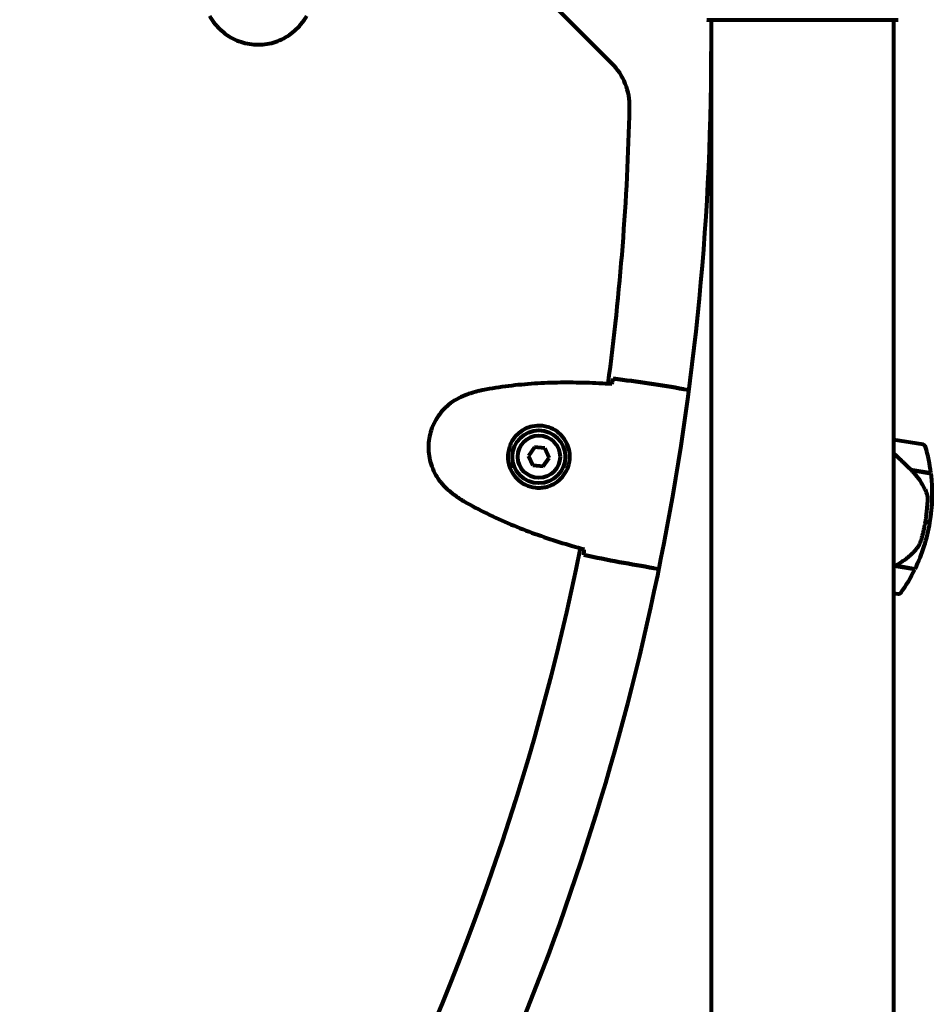
# Model space of a CAD drawing. Units: millimetres. Extents: x 1883.6 to 1895.1, y 926.9 to 938.7.
# Drawn here: x 1891.3 to 1891.6, y 935.6 to 935.9 of the extents above; entities that cross this region are included whole.
import ezdxf

# ---------------------------------------------------------------- set-up
doc = ezdxf.new("R2010")
doc.units = ezdxf.units.MM
doc.layers.get('0').update_dxf_attribs({"lineweight": 80})

msp = doc.modelspace()

# ---------------------------------------------------------------- linework, layer by layer
for p, q in [((1891.534816207242, 935.9165883964288), (1891.478675210537, 935.9727293931346)), ((1891.566517346161, 935.9309931471198), (1891.629117346163, 935.9309931471198)), ((1891.567667346158, 935.9309931471198), (1891.567667346161, 934.1401813679022)), ((1891.627967346159, 935.9309931471198), (1891.627967346159, 934.1401813679022)), ((1891.558564256179, 935.8089585512926), (1891.560289540722, 935.8086687781015)), ((1891.50918622518, 935.7897302676893), (1891.507192327551, 935.7868975353977)), ((1891.512636392124, 935.7894198678341), (1891.50918622518, 935.7897302676893)), ((1891.514092661434, 935.7862767356874), (1891.512636392124, 935.7894198678341)), ((1891.637711601773, 935.790595186847), (1891.627967346159, 935.7922318003866)), ((1891.507192327551, 935.7868975353977), (1891.508648596862, 935.7837544032509)), ((1891.512098763805, 935.7834440033957), (1891.514092661434, 935.7862767356874)), ((1891.508648596862, 935.7837544032509), (1891.512098763805, 935.7834440033957)), ((1891.633589847051, 935.7823642049352), (1891.640307878764, 935.7812358661376)), ((1891.633659330016, 935.7822949951824), (1891.633668729043, 935.7823509561722)), ((1891.633834335197, 935.7821203401709), (1891.640333826215, 935.7810287067587)), ((1891.634114872316, 935.7820732220671), (1891.634147999664, 935.7822704594337)), ((1891.634366439176, 935.7822337710422), (1891.634333311829, 935.7820365336756)), ((1891.634853110501, 935.7819492299786), (1891.634886237848, 935.7821464673452)), ((1891.634911241582, 935.7819394664702), (1891.63494436893, 935.7821367038368)), ((1891.635208453402, 935.7820923490663), (1891.635175326054, 935.7818951116997)), ((1891.635283993566, 935.7818768602574), (1891.635317120913, 935.782074097624)), ((1891.638501617462, 935.7651123323121), (1891.639980897712, 935.7648638772034)), ((1891.639980897712, 935.7648638772034), (1891.638501617462, 935.7651123323121)), ((1891.628223216704, 935.7504117515282), (1891.628032928869, 935.750443711655)), ((1891.634941248413, 935.7492834127306), (1891.628223216704, 935.7504117515282)), ((1891.628302098693, 935.7503985027652), (1891.628333571634, 935.7505858899267)), ((1891.635033450563, 935.7494707280857), (1891.628348949097, 935.7505934352521)), ((1891.628781369317, 935.7503180060276), (1891.628814496665, 935.7505152433941)), ((1891.629032936178, 935.7504785550027), (1891.62899980883, 935.7502813176361)), ((1891.629519607498, 935.7501940139382), (1891.629552734846, 935.7503912513048)), ((1891.629577738583, 935.7501842504307), (1891.629610865931, 935.7503814877973)), ((1891.629874950403, 935.7503371330267), (1891.629841823056, 935.7501398956601)), ((1891.629950490567, 935.750121644217), (1891.629983617914, 935.7503188815845)), ((1891.548626051831, 935.7497873412804), (1891.550351336374, 935.7494975680893)), ((1891.627967346159, 935.7415314682594), (1891.629429764814, 935.7412858451698))]:
    msp.add_line(p, q)
for radius in [0.008749999999999987, 0.006999999999999996]:
    msp.add_circle((1891.510642494495, 935.7865871355425), radius)
for centre, radius, start, end in [((1891.566517346161, 935.9319931471191), 0.0009999999999999053, 249.1867221669675, 270), ((1891.566517346161, 935.9319931471191), 0.000999999999999957, 249.1867221669675, 270), ((1891.629117346163, 935.9319931471191), 0.0009999999999999569, 270, 290.8132778330325), ((1891.629117346163, 935.9319931471191), 0.0009999999999999053, 270, 290.8132778330325), ((1890.712817346162, 935.9205872575103), 0.8548499999999999, 336.6185757487583, 0), ((1891.520674071618, 935.9024462608049), 0.01999999999999891, 358.7135987583537, 45.0000000000783), ((1890.712817346162, 935.9205872575103), 0.8280603842716701, 352.3725472708296, 358.7135987583537), ((1891.637545965035, 935.7896090000131), 0.0009999999999999996, 16.28059142273392, 80.46577410989153), ((1891.584642368348, 935.7741583569523), 0.05611363636363641, 7.245909703725094, 16.28059142273392), ((1891.584642368348, 935.7741583569523), 0.05611363636363648, 350.4657740671964, 7.032733231679294), ((1891.584642368348, 935.7741583569523), 0.0561136363636364, 333.8988149312787, 350.4657740671964), ((1890.712817346162, 935.9205872575103), 0.8280603842715812, 316.9067732744809, 348.5590008580955), ((1891.584642368348, 935.7741583569523), 0.05611363636363648, 324.6509566951327, 333.6856383855687), ((1891.629595401556, 935.7422720320037), 0.001, 260.4657741098915, 324.6509566951327)]:
    msp.add_arc(centre, radius, start, end)
msp.add_ellipse((1891.626840764934, 935.7513050687157), major_axis=(-0.01372239702202623, -0.006632233854671829), ratio=0.08530215780440137, start_param=1.617053597924547, end_param=1.638924676477127)
for points, knots in [([(1891.401750862814, 935.932290035812), (1891.402292895852, 935.9313492165593), (1891.402916265907, 935.9304429735284), (1891.404268965661, 935.9287982065543), (1891.404989414893, 935.9280531751074), (1891.406515399195, 935.9267142872459), (1891.407322892476, 935.9261125015673), (1891.409014144983, 935.9250564099684), (1891.409892940327, 935.9246011764162), (1891.411696391116, 935.9238444341672), (1891.412619823824, 935.9235408628147), (1891.414510885502, 935.923084500987), (1891.415473653561, 935.9229323542904), (1891.417401788143, 935.9227850692359), (1891.418363150152, 935.9227888470023), (1891.420280294632, 935.922948531258), (1891.421241615856, 935.9231065809308), (1891.423123414207, 935.9235742450082), (1891.424043705233, 935.9238832706351), (1891.425824328294, 935.9246418834346), (1891.426688455385, 935.9250945626827), (1891.428349122705, 935.9261404122071), (1891.429141421116, 935.9267331693563), (1891.430631961358, 935.9280420404011), (1891.431328467447, 935.9287600089528), (1891.432685430272, 935.9303954872894), (1891.43332702635, 935.9313235797235), (1891.433883829505, 935.932290035812)], [0, 0, 0, 0, 0.3097371044257852, 0.3097371044257852, 0.6010725691396477, 0.6010725691396477, 0.8852879217878468, 0.8852879217878468, 1.162586013837283, 1.162586013837283, 1.437627074832008, 1.437627074832008, 1.709862770056299, 1.709862770056299, 1.980965118515499, 1.980965118515499, 2.253779373662223, 2.253779373662223, 2.525670599885432, 2.525670599885432, 2.801201438927016, 2.801201438927016, 3.078830849854174, 3.078830849854174, 3.362527196311641, 3.362527196311641, 3.68070447585291, 3.68070447585291, 3.68070447585291, 3.68070447585291]), ([(1891.534914717898, 935.8108561316612), (1891.534962420709, 935.8110860702554), (1891.535006938172, 935.8112966162053), (1891.5351324532, 935.8118770620586), (1891.535202605465, 935.8121816948978), (1891.535258229867, 935.8124009383646)], [9.00363187174306, 9.00363187174306, 9.00363187174306, 9.00363187174306, 9.294156358295439, 9.294156358295439, 9.889711729469902, 9.889711729469902, 9.889711729469902, 9.889711729469902]), ([(1891.534861187052, 935.8105964903798), (1891.532024153997, 935.8107794029875), (1891.529179487982, 935.8109178014347), (1891.523472179904, 935.8110845350966), (1891.520611763649, 935.8111126941167), (1891.51489045224, 935.8110358867298), (1891.512029555351, 935.8109309233923), (1891.506319904901, 935.810564670207), (1891.503471143396, 935.8103033999569), (1891.497798433732, 935.8096005235884), (1891.494974459861, 935.8091589552523), (1891.492169478156, 935.8086143810697)], [5.523571958074144, 5.523571958074144, 5.523571958074144, 5.523571958074144, 6.373335551675118, 6.373335551675118, 7.223203648159653, 7.223203648159653, 8.073071744644189, 8.073071744644189, 8.922939841128724, 8.922939841128724, 9.772807937613258, 9.772807937613258, 9.772807937613258, 9.772807937613258]), ([(1891.486383533772, 935.8069531126685), (1891.485365929629, 935.8065744010582), (1891.484368951701, 935.806109748859), (1891.48252284739, 935.8050481680093), (1891.481668774323, 935.8044610750421), (1891.48009562168, 935.8031779384346), (1891.479368398014, 935.8024812770072), (1891.478046760834, 935.8009883136237), (1891.477452254702, 935.8001970606247), (1891.476407247753, 935.7985438655232), (1891.4759549153, 935.7976834709125), (1891.475191627983, 935.7958941210709), (1891.474882113152, 935.7949698529665), (1891.474417492647, 935.7930927478483), (1891.47426198136, 935.792144039553), (1891.474101910311, 935.7902269273291), (1891.474098546704, 935.789252706164), (1891.474248055919, 935.787319439054), (1891.474400378918, 935.7863606741648), (1891.474853576275, 935.7844789929968), (1891.475156871396, 935.7835518219208), (1891.475913206906, 935.7817408625733), (1891.476366542477, 935.7808613259504), (1891.477410445642, 935.7791745776558), (1891.478003129779, 935.7783687705505), (1891.479391254086, 935.7767596563817), (1891.480200254741, 935.7759731965716), (1891.48106113395, 935.7752640039962)], [0, 0, 0, 0, 0.3097371044257852, 0.3097371044257852, 0.6010725691396477, 0.6010725691396477, 0.8852879217878469, 0.8852879217878469, 1.162586013837284, 1.162586013837284, 1.437627074832008, 1.437627074832008, 1.7098627700563, 1.7098627700563, 1.980965118515499, 1.980965118515499, 2.253779373662224, 2.253779373662224, 2.525670599885432, 2.525670599885432, 2.801201438927016, 2.801201438927016, 3.078830849854174, 3.078830849854174, 3.362527196311642, 3.362527196311642, 3.68070447585291, 3.68070447585291, 3.68070447585291, 3.68070447585291]), ([(1891.492169478156, 935.8086143810697), (1891.491772886047, 935.8085373845515), (1891.491378411186, 935.8084523917478), (1891.490593729724, 935.8082680978077), (1891.49020352111, 935.8081687950771), (1891.489427427657, 935.8079573039622), (1891.489041541861, 935.8078451137526), (1891.488274221324, 935.8076090638897), (1891.487892786329, 935.8074852025529), (1891.487134583376, 935.8072268740107), (1891.486757815587, 935.8070924054082), (1891.486383533772, 935.8069531126685)], [0, 0, 0, 0, 0.1171076818234488, 0.1171076818234488, 0.2342153636468976, 0.2342153636468976, 0.3513230454703464, 0.3513230454703464, 0.4684307272937953, 0.4684307272937953, 0.5855384091172441, 0.5855384091172441, 0.5855384091172441, 0.5855384091172441]), ([(1891.560308931604, 935.8086652647335), (1891.560303286774, 935.8086663576296), (1891.560297780082, 935.808667366151), (1891.560291450766, 935.8086684553118), (1891.560290493487, 935.8086686180777), (1891.560289540722, 935.8086687781015)], [3.125419085909149, 3.125419085909149, 3.125419085909149, 3.125419085909149, 3.134718657465185, 3.134718657465185, 3.136385012239068, 3.136385012239068, 3.136385012239068, 3.136385012239068]), ([(1891.512703760095, 935.7966277373234), (1891.51337528159, 935.7964898786386), (1891.514019212996, 935.7962874436043), (1891.515600414318, 935.7956202376754), (1891.5164738125, 935.7950787350082), (1891.517695574775, 935.7940468395191), (1891.518105449283, 935.7936373793264), (1891.519215387966, 935.7923201892272), (1891.519820448136, 935.7913143854448), (1891.520546114375, 935.7893625564266), (1891.520751679627, 935.7885085684256), (1891.520959441751, 935.7864261970453), (1891.520868744713, 935.7851816919429), (1891.520299917801, 935.7830001724888), (1891.519893115551, 935.7820662370432), (1891.518819062808, 935.7803119865957), (1891.518140942449, 935.7795282517372), (1891.516613150944, 935.7781917429902), (1891.515766857935, 935.7776550981807), (1891.514346239809, 935.7770126938603), (1891.513807442379, 935.7768212132005), (1891.512700435601, 935.7765295508643), (1891.512132172281, 935.7764293507553), (1891.510893661028, 935.7763188050512), (1891.510208289595, 935.7763225571553), (1891.508390194403, 935.7765239037453), (1891.507241310084, 935.7768405659481), (1891.505380576729, 935.7777502584686), (1891.504657507617, 935.778220347036), (1891.503130233007, 935.7795220378075), (1891.502386430938, 935.7804061562601), (1891.501329504642, 935.7822031634314), (1891.50096276268, 935.7830882632252), (1891.500392694733, 935.7852684642667), (1891.500308290049, 935.7866324165307), (1891.500656685313, 935.7892524111467), (1891.501099314367, 935.7905554068357), (1891.502431252023, 935.7928673164133), (1891.50335225291, 935.793916313416), (1891.505601424372, 935.7956350775657), (1891.506999311202, 935.796278916444), (1891.509569617393, 935.7968476763344), (1891.510724061461, 935.796894574919), (1891.512111326797, 935.7967359794311), (1891.512410907814, 935.7966878578563), (1891.512703760095, 935.7966277373234)], [-6.909915701220593, -6.909915701220593, -6.909915701220593, -6.909915701220593, -6.678186878658337, -6.678186878658337, -6.30742076255873, -6.30742076255873, -6.099272118226631, -6.099272118226631, -5.691755227296207, -5.691755227296207, -5.410793174639064, -5.410793174639064, -5.044430359092135, -5.044430359092135, -4.733913153059698, -4.733913153059698, -4.389128286140654, -4.389128286140654, -4.031247792949753, -4.031247792949753, -3.824879462182306, -3.824879462182306, -3.618512116118167, -3.618512116118167, -3.383004027364136, -3.383004027364136, -3.001581759230714, -3.001581759230714, -2.738222610695005, -2.738222610695005, -2.395647326695458, -2.395647326695458, -2.112934465111856, -2.112934465111856, -1.715271820599233, -1.715271820599233, -1.315068252258047, -1.315068252258047, -0.9096920867311766, -0.9096920867311766, -0.4602381188733806, -0.4602381188733806, -0.1010575449752546, -0.1010575449752546, 0, 0, 0, 0]), ([(1891.633834335197, 935.7821203401709), (1891.632706674483, 935.7832473065464), (1891.631537243117, 935.7843845341349), (1891.629771868729, 935.7860563395952), (1891.62915235635, 935.7866341176095), (1891.628358273215, 935.7873647760325), (1891.628160894933, 935.7875455024196), (1891.627967331156, 935.787721948901)], [0, 0, 0, 0, 0.4818267305226981, 0.4818267305226981, 0.7488196581544511, 0.7488196581544511, 0.8389667146194982, 0.8389667146194982, 0.8389667146194982, 0.8389667146194982]), ([(1891.63839775603, 935.7757050011696), (1891.63812728266, 935.7762753069128), (1891.637827499098, 935.7768415301643), (1891.636467964411, 935.7791556439606), (1891.635214015268, 935.7807415096113), (1891.633834335197, 935.7821203401709)], [0.5724832354721137, 0.5724832354721137, 0.5724832354721137, 0.5724832354721137, 0.6422281935636631, 0.6422281935636631, 0.86087329857724, 0.86087329857724, 0.86087329857724, 0.86087329857724]), ([(1891.48106113395, 935.7752640039962), (1891.481369371931, 935.7750100774483), (1891.481681535509, 935.7747598981696), (1891.482313739766, 935.7742680413457), (1891.482633779823, 935.7740263625365), (1891.483281879756, 935.7735525832459), (1891.483609939326, 935.7733204810902), (1891.484274354084, 935.7728670468932), (1891.484610709581, 935.7726457128128), (1891.48529212636, 935.7722151777707), (1891.485637189028, 935.7720059746453), (1891.485986865134, 935.7718036373399)], [0, 0, 0, 0, 0.1171076818234487, 0.1171076818234487, 0.2342153636468973, 0.2342153636468973, 0.351323045470346, 0.351323045470346, 0.4684307272937946, 0.4684307272937946, 0.5855384091172433, 0.5855384091172433, 0.5855384091172433, 0.5855384091172433]), ([(1891.63839775603, 935.7757050011696), (1891.638682817798, 935.775103935106), (1891.638898087987, 935.7744516814801), (1891.639173191959, 935.7730202889397), (1891.63922062974, 935.7722736682617), (1891.639184202294, 935.7714942030971)], [0, 0, 0, 0, 0.2223532311649088, 0.2223532311649088, 0.4551306276757975, 0.4551306276757975, 0.4551306276757975, 0.4551306276757975]), ([(1891.485986865134, 935.7718036373399), (1891.488460023394, 935.7703725639376), (1891.490984783425, 935.769032639656), (1891.496116597294, 935.7665150706471), (1891.498723687769, 935.7653374532301), (1891.504000389458, 935.7631259680211), (1891.506670014585, 935.762092116157), (1891.512052298794, 935.7601503848673), (1891.514764960529, 935.7592425077746), (1891.52021357438, 935.7575355289418), (1891.522947365474, 935.7567369877816), (1891.525688484527, 935.7559830120799)], [0, 0, 0, 0, 0.8498680675065593, 0.8498680675065593, 1.699736135013119, 1.699736135013119, 2.549604202519678, 2.549604202519678, 3.399472270026237, 3.399472270026237, 4.249235834649195, 4.249235834649195, 4.249235834649195, 4.249235834649195]), ([(1891.637260596833, 935.7595505496884), (1891.637307736576, 935.759719125208), (1891.637359014208, 935.7599055927876), (1891.637494999218, 935.7604131103717), (1891.637585823356, 935.7607620106073), (1891.637778317964, 935.7615434895843), (1891.63787851545, 935.7619670052472), (1891.638083539686, 935.76289735102), (1891.638185597794, 935.7633875286092), (1891.638360657545, 935.7643023687424), (1891.638433939742, 935.7647093856285), (1891.638501615265, 935.76511231924), (1891.638546195923, 935.7653777482137), (1891.638589101259, 935.765645642533), (1891.638693559461, 935.7663304768403), (1891.638750131487, 935.7667353563684), (1891.638827701701, 935.7673350263049), (1891.63885366486, 935.767546388307), (1891.638923164218, 935.7681388873771), (1891.638960271307, 935.7684915876371), (1891.639017830036, 935.7690843379314), (1891.639039960149, 935.7693334463556), (1891.639088825957, 935.7699223685004), (1891.639110875357, 935.7702305107714), (1891.639146366278, 935.7707735425092), (1891.639159643209, 935.7710078368209), (1891.639175522146, 935.7713129322838), (1891.63918014299, 935.7714073431989), (1891.639184202294, 935.7714942030971)], [6.914575485921135, 6.914575485921135, 6.914575485921135, 6.914575485921135, 7.025602413442397, 7.025602413442397, 7.18563361707274, 7.18563361707274, 7.33427641759551, 7.33427641759551, 7.470353759123164, 7.470353759123164, 7.570078631063042, 7.570078631063042, 7.570078631063042, 7.635771513655802, 7.635771513655802, 7.740880125804218, 7.740880125804218, 7.801274437095931, 7.801274437095931, 7.917910484025771, 7.917910484025771, 8.016057524110618, 8.016057524110618, 8.170388586682892, 8.170388586682892, 8.327265355283123, 8.327265355283123, 8.406835477021577, 8.406835477021577, 8.406835477021577, 8.406835477021577]), ([(1891.635257618867, 935.7557751300683), (1891.635442737284, 935.7559817733327), (1891.635619629761, 935.7562004510964), (1891.635953301314, 935.7566586942648), (1891.636110055829, 935.7568982383473), (1891.636400847068, 935.7573934572874), (1891.636534761951, 935.7576487253828), (1891.636780971269, 935.7581748222337), (1891.636892916876, 935.7584451523635), (1891.637093773815, 935.758993726412), (1891.63718267781, 935.7592719049981), (1891.637260596833, 935.7595505496884)], [0, 0, 0, 0, 0.08314612586675721, 0.08314612586675721, 0.1662922517335144, 0.1662922517335144, 0.2494383776002716, 0.2494383776002716, 0.3325845034670288, 0.3325845034670288, 0.4157306293337861, 0.4157306293337861, 0.4157306293337861, 0.4157306293337861]), ([(1891.525474232459, 935.7541478631547), (1891.525493286529, 935.7543732488557), (1891.525526506394, 935.7546840847417), (1891.525597525838, 935.7552738283102), (1891.525624258081, 935.7554875368487), (1891.525654320075, 935.7557206422671)], [34.78284056775261, 34.78284056775261, 34.78284056775261, 34.78284056775261, 35.37839593892708, 35.37839593892708, 35.66913374478194, 35.66913374478194, 35.66913374478194, 35.66913374478194]), ([(1891.628339357588, 935.7505887278157), (1891.628873439991, 935.7508507024322), (1891.629397461454, 935.7511325887754), (1891.630418619953, 935.7517320947063), (1891.630915731728, 935.7520497090936), (1891.631876654015, 935.7527156801916), (1891.63233947423, 935.7530631887375), (1891.633232655074, 935.7537885142765), (1891.633662990281, 935.7541664309392), (1891.634487875975, 935.7549503296596), (1891.63488241748, 935.7553563017273), (1891.635257618867, 935.7557751300683)], [9.269718662390968e-12, 9.269718662390968e-12, 9.269718662390968e-12, 9.269718662390968e-12, 0.1751234624465318, 0.1751234624465318, 0.3502469248837939, 0.3502469248837939, 0.525370387321056, 0.525370387321056, 0.7004938497583182, 0.7004938497583182, 0.8756173121955804, 0.8756173121955804, 0.8756173121955804, 0.8756173121955804]), ([(1891.550370811068, 935.749494553721), (1891.550365118929, 935.7494953649457), (1891.550359584912, 935.7494962107858), (1891.550353247066, 935.7494972491604), (1891.550352289139, 935.7494974080655), (1891.550351336374, 935.7494975680893)], [3.125419085914728, 3.125419085914728, 3.125419085914728, 3.125419085914728, 3.134718657465185, 3.134718657465185, 3.136385012239068, 3.136385012239068, 3.136385012239068, 3.136385012239068])]:
    msp.add_open_spline(points, degree=3, knots=knots)
for points in [[(1891.558564256179, 935.8089585512926), (1891.551178896459, 935.8101989723364), (1891.543306272343, 935.8114398242469), (1891.535258229867, 935.8124009383646)], [(1891.535258229867, 935.8124009383646), (1891.543306272343, 935.8114398242469), (1891.551178896459, 935.8101989723364), (1891.558564256179, 935.8089585512926)], [(1891.534855440293, 935.8105684353386), (1891.534875706079, 935.8106674295141), (1891.534895470829, 935.8107633563268), (1891.534914717898, 935.8108561316612)], [(1891.560308945366, 935.808665357159), (1891.56030289902, 935.8086664785587), (1891.560296442976, 935.8086676188213), (1891.560289540722, 935.8086687781015)], [(1891.525474232459, 935.7541478631547), (1891.533394663945, 935.7524269642226), (1891.541240692111, 935.7510277623242), (1891.548626051831, 935.7497873412804)], [(1891.548626051831, 935.7497873412804), (1891.541240692111, 935.7510277623242), (1891.533394663945, 935.7524269642226), (1891.525474232459, 935.7541478631547)], [(1891.525654320075, 935.7557206422671), (1891.525666418472, 935.7558144551404), (1891.525679055224, 935.7559114043415), (1891.525692218614, 935.7560114051639)], [(1891.627967343896, 935.7502882988829), (1891.628052745459, 935.750329417674), (1891.628138042911, 935.7503705715453), (1891.628223216704, 935.7504117515282)]]:
    msp.add_open_spline(points, degree=3)

doc.saveas('drawing.dxf')
